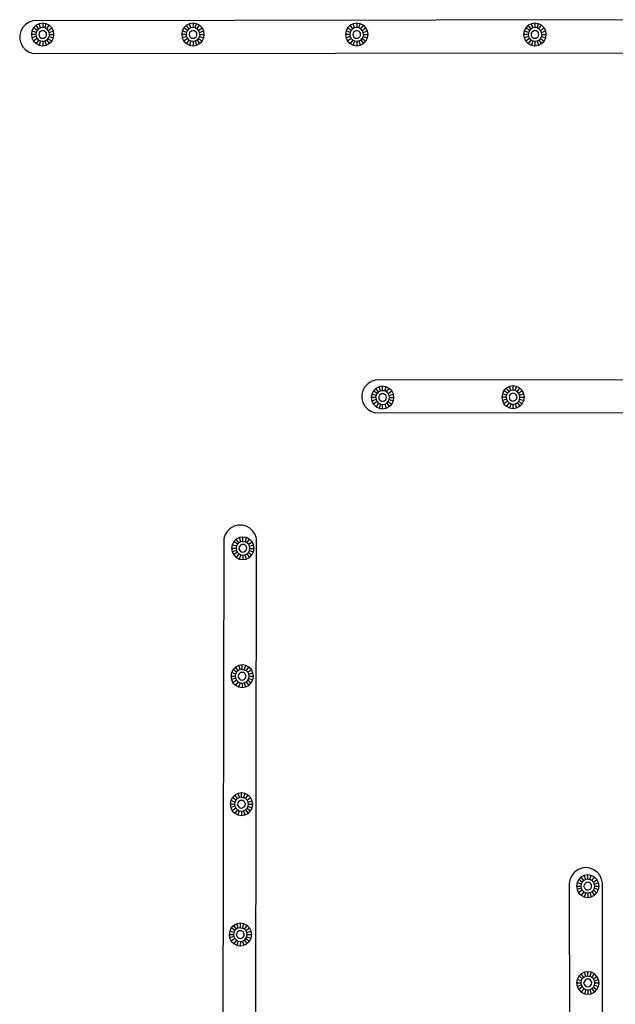
# Model space of a CAD drawing. Units: metres. Extents: x 0.62 to 2.35, y 0.8 to 1.23.
# Drawn here: x 1.16 to 1.2, y 1.04 to 1.11 of the extents above; entities that cross this region are included whole.
import ezdxf

# ---------------------------------------------------------------- set-up
doc = ezdxf.new("R2010")
doc.units = ezdxf.units.M
doc.layers.add('Edges', color=7, linetype='Continuous')

# ---------------------------------------------------------------- blocks, each defined once
blk = doc.blocks.new('Ceiling Mounted Shower pl')
at = {"layer": 'Edges'}
for p, q in [((1.159944, 1.094333), (1.159707, 1.094183)), ((1.16021, 1.09442), (1.159944, 1.094333)), ((1.20641, 1.094499), (1.16021, 1.09442)), ((1.159381, 1.093733), (1.159312, 1.093461)), ((1.159516, 1.093979), (1.159381, 1.093733)), ((1.159707, 1.094183), (1.159516, 1.093979)), ((1.160138, 1.093737), (1.1601, 1.093501)), ((1.160246, 1.093949), (1.160138, 1.093737)), ((1.160422, 1.093644), (1.160138, 1.093737)), ((1.160415, 1.094118), (1.160246, 1.093949)), ((1.160488, 1.093774), (1.160246, 1.093949)), ((1.160422, 1.093644), (1.1604, 1.093501)), ((1.160628, 1.094227), (1.160415, 1.094118)), ((1.160591, 1.093876), (1.160415, 1.094118)), ((1.160488, 1.093774), (1.160422, 1.093644)), ((1.160591, 1.093876), (1.160488, 1.093774)), ((1.16072, 1.093942), (1.160591, 1.093876)), ((1.160653, 1.093654), (1.160616, 1.093582)), ((1.160863, 1.094264), (1.160628, 1.094227)), ((1.16072, 1.093942), (1.160628, 1.094227)), ((1.16071, 1.093712), (1.160653, 1.093654)), ((1.160783, 1.093749), (1.16071, 1.093712)), ((1.160863, 1.093965), (1.16072, 1.093942)), ((1.160783, 1.093749), (1.160863, 1.093762)), ((1.161099, 1.094227), (1.160863, 1.094264)), ((1.160863, 1.094264), (1.160863, 1.093965)), ((1.161007, 1.093942), (1.160863, 1.093965)), ((1.160944, 1.093749), (1.160863, 1.093762)), ((1.161017, 1.093712), (1.160944, 1.093749)), ((1.161007, 1.093942), (1.161099, 1.094227)), ((1.161136, 1.093876), (1.161007, 1.093942)), ((1.161074, 1.093654), (1.161017, 1.093712)), ((1.161111, 1.093582), (1.161074, 1.093654)), ((1.161312, 1.094118), (1.161099, 1.094227)), ((1.161136, 1.093876), (1.161312, 1.094118)), ((1.161238, 1.093773), (1.161136, 1.093876)), ((1.161238, 1.093773), (1.161481, 1.093949)), ((1.161304, 1.093644), (1.161238, 1.093773)), ((1.161304, 1.093644), (1.161589, 1.093737)), ((1.161327, 1.093501), (1.161304, 1.093644)), ((1.161481, 1.093949), (1.161312, 1.094118)), ((1.161589, 1.093737), (1.161481, 1.093949)), ((1.161626, 1.093501), (1.161589, 1.093737)), ((1.170292, 1.093737), (1.170254, 1.093501)), ((1.1704, 1.09395), (1.170292, 1.093737)), ((1.170577, 1.093644), (1.170292, 1.093737)), ((1.170569, 1.094118), (1.1704, 1.09395)), ((1.170642, 1.093773), (1.1704, 1.09395)), ((1.170577, 1.093644), (1.170554, 1.093501)), ((1.170782, 1.094227), (1.170569, 1.094118)), ((1.170745, 1.093876), (1.170569, 1.094118)), ((1.170642, 1.093773), (1.170577, 1.093644)), ((1.170745, 1.093876), (1.170642, 1.093773)), ((1.170874, 1.093942), (1.170745, 1.093876)), ((1.170807, 1.093654), (1.17077, 1.093582)), ((1.171017, 1.094264), (1.170782, 1.094227)), ((1.170874, 1.093942), (1.170782, 1.094227)), ((1.170864, 1.093712), (1.170807, 1.093654)), ((1.170937, 1.093749), (1.170864, 1.093712)), ((1.171017, 1.093965), (1.170874, 1.093942)), ((1.170937, 1.093749), (1.171017, 1.093761)), ((1.171253, 1.094227), (1.171017, 1.094264)), ((1.171017, 1.094264), (1.171017, 1.093965)), ((1.171161, 1.093942), (1.171017, 1.093965)), ((1.171098, 1.093749), (1.171017, 1.093761)), ((1.171171, 1.093712), (1.171098, 1.093749)), ((1.171161, 1.093942), (1.171253, 1.094227)), ((1.17129, 1.093876), (1.171161, 1.093942)), ((1.171228, 1.093654), (1.171171, 1.093712)), ((1.171265, 1.093581), (1.171228, 1.093654)), ((1.171466, 1.094118), (1.171253, 1.094227)), ((1.17129, 1.093876), (1.171466, 1.094118)), ((1.171392, 1.093774), (1.17129, 1.093876)), ((1.171392, 1.093774), (1.171635, 1.093949)), ((1.171458, 1.093644), (1.171392, 1.093774)), ((1.171458, 1.093644), (1.171743, 1.093737)), ((1.171481, 1.093501), (1.171458, 1.093644)), ((1.171635, 1.093949), (1.171466, 1.094118)), ((1.171743, 1.093737), (1.171635, 1.093949)), ((1.17178, 1.093501), (1.171743, 1.093737)), ((1.18135, 1.093737), (1.181313, 1.093501)), ((1.181459, 1.09395), (1.18135, 1.093737)), ((1.181635, 1.093644), (1.18135, 1.093737)), ((1.181628, 1.094118), (1.181459, 1.09395)), ((1.181701, 1.093774), (1.181459, 1.09395)), ((1.181635, 1.093644), (1.181613, 1.093501)), ((1.18184, 1.094227), (1.181628, 1.094118)), ((1.181804, 1.093876), (1.181628, 1.094118)), ((1.181701, 1.093774), (1.181635, 1.093644)), ((1.181804, 1.093876), (1.181701, 1.093774)), ((1.181933, 1.093942), (1.181804, 1.093876)), ((1.181865, 1.093654), (1.181828, 1.093582)), ((1.182076, 1.094264), (1.18184, 1.094227)), ((1.181933, 1.093942), (1.18184, 1.094227)), ((1.181923, 1.093712), (1.181865, 1.093654)), ((1.181996, 1.093749), (1.181923, 1.093712)), ((1.182076, 1.093965), (1.181933, 1.093942)), ((1.181996, 1.093749), (1.182076, 1.093761)), ((1.182312, 1.094227), (1.182076, 1.094264)), ((1.182076, 1.094264), (1.182076, 1.093965)), ((1.182219, 1.093942), (1.182076, 1.093965)), ((1.182157, 1.093749), (1.182076, 1.093761)), ((1.182229, 1.093712), (1.182157, 1.093749)), ((1.182219, 1.093942), (1.182312, 1.094227)), ((1.182349, 1.093876), (1.182219, 1.093942)), ((1.182287, 1.093654), (1.182229, 1.093712)), ((1.182324, 1.093581), (1.182287, 1.093654)), ((1.182525, 1.094118), (1.182312, 1.094227)), ((1.182349, 1.093876), (1.182525, 1.094118)), ((1.182451, 1.093774), (1.182349, 1.093876)), ((1.182451, 1.093774), (1.182693, 1.093949)), ((1.182517, 1.093644), (1.182451, 1.093774)), ((1.182517, 1.093644), (1.182802, 1.093737)), ((1.18254, 1.093501), (1.182517, 1.093644)), ((1.182693, 1.093949), (1.182525, 1.094118)), ((1.182802, 1.093737), (1.182693, 1.093949)), ((1.182839, 1.093501), (1.182802, 1.093737)), ((1.193385, 1.093737), (1.193348, 1.093501)), ((1.193493, 1.093949), (1.193385, 1.093737)), ((1.19367, 1.093644), (1.193385, 1.093737)), ((1.193662, 1.094118), (1.193493, 1.093949)), ((1.193736, 1.093774), (1.193493, 1.093949)), ((1.19367, 1.093644), (1.193647, 1.093501)), ((1.193875, 1.094227), (1.193662, 1.094118)), ((1.193838, 1.093876), (1.193662, 1.094118)), ((1.193736, 1.093774), (1.19367, 1.093644)), ((1.193838, 1.093876), (1.193736, 1.093774)), ((1.193968, 1.093942), (1.193838, 1.093876)), ((1.1939, 1.093654), (1.193863, 1.093582)), ((1.194111, 1.094264), (1.193875, 1.094227)), ((1.193968, 1.093942), (1.193875, 1.094227)), ((1.193958, 1.093712), (1.1939, 1.093654)), ((1.19403, 1.093749), (1.193958, 1.093712)), ((1.194111, 1.093965), (1.193968, 1.093942)), ((1.19403, 1.093749), (1.194111, 1.093762)), ((1.194346, 1.094227), (1.194111, 1.094264)), ((1.194111, 1.094264), (1.194111, 1.093965)), ((1.194254, 1.093942), (1.194111, 1.093965)), ((1.194191, 1.093749), (1.194111, 1.093762)), ((1.194264, 1.093712), (1.194191, 1.093749)), ((1.194254, 1.093942), (1.194346, 1.094227)), ((1.194383, 1.093876), (1.194254, 1.093942)), ((1.194322, 1.093654), (1.194264, 1.093712)), ((1.194359, 1.093581), (1.194322, 1.093654)), ((1.194559, 1.094118), (1.194346, 1.094227)), ((1.194383, 1.093876), (1.194559, 1.094118)), ((1.194486, 1.093773), (1.194383, 1.093876)), ((1.194486, 1.093773), (1.194728, 1.093949)), ((1.194552, 1.093644), (1.194486, 1.093773)), ((1.194552, 1.093644), (1.194836, 1.093737)), ((1.194574, 1.093501), (1.194552, 1.093644)), ((1.194728, 1.093949), (1.194559, 1.094118)), ((1.194836, 1.093737), (1.194728, 1.093949)), ((1.194874, 1.093501), (1.194836, 1.093737)), ((1.159312, 1.093461), (1.159312, 1.093181)), ((1.159312, 1.093181), (1.159382, 1.09291)), ((1.1601, 1.093501), (1.160138, 1.093265)), ((1.1604, 1.093501), (1.1601, 1.093501)), ((1.160422, 1.093358), (1.160138, 1.093265)), ((1.160138, 1.093265), (1.160246, 1.093053)), ((1.160488, 1.093229), (1.160246, 1.093053)), ((1.160246, 1.093053), (1.160415, 1.092884)), ((1.1604, 1.093501), (1.160422, 1.093358)), ((1.160591, 1.093126), (1.160415, 1.092884)), ((1.160422, 1.093358), (1.160488, 1.093229)), ((1.160488, 1.093229), (1.160591, 1.093126)), ((1.160591, 1.093126), (1.16072, 1.09306)), ((1.160616, 1.093582), (1.160603, 1.093501)), ((1.160603, 1.093501), (1.160616, 1.09342)), ((1.160616, 1.09342), (1.160653, 1.093348)), ((1.16072, 1.09306), (1.160627, 1.092775)), ((1.160653, 1.093348), (1.16071, 1.09329)), ((1.16071, 1.09329), (1.160783, 1.093253)), ((1.16072, 1.09306), (1.160863, 1.093037)), ((1.160783, 1.093253), (1.160863, 1.09324)), ((1.160863, 1.09324), (1.160944, 1.093253)), ((1.160863, 1.093037), (1.161007, 1.09306)), ((1.160863, 1.093037), (1.160863, 1.092738)), ((1.160944, 1.093253), (1.161017, 1.09329)), ((1.161007, 1.09306), (1.161136, 1.093126)), ((1.161007, 1.09306), (1.161099, 1.092775)), ((1.161017, 1.09329), (1.161074, 1.093348)), ((1.161074, 1.093348), (1.161111, 1.09342)), ((1.161124, 1.093501), (1.161111, 1.093582)), ((1.161111, 1.09342), (1.161124, 1.093501)), ((1.161136, 1.093126), (1.161238, 1.093228)), ((1.161136, 1.093126), (1.161312, 1.092884)), ((1.161238, 1.093228), (1.161304, 1.093358)), ((1.161238, 1.093228), (1.161481, 1.093053)), ((1.161327, 1.093501), (1.161304, 1.093358)), ((1.161304, 1.093358), (1.161589, 1.093265)), ((1.161312, 1.092884), (1.161481, 1.093053)), ((1.161327, 1.093501), (1.161626, 1.093501)), ((1.161481, 1.093053), (1.161589, 1.093265)), ((1.161589, 1.093265), (1.161626, 1.093501)), ((1.170254, 1.093501), (1.170292, 1.093265)), ((1.170554, 1.093501), (1.170254, 1.093501)), ((1.170576, 1.093358), (1.170292, 1.093265)), ((1.170292, 1.093265), (1.1704, 1.093053)), ((1.170642, 1.093228), (1.1704, 1.093053)), ((1.1704, 1.093053), (1.170569, 1.092884)), ((1.170554, 1.093501), (1.170576, 1.093358)), ((1.170745, 1.093126), (1.170569, 1.092884)), ((1.170576, 1.093358), (1.170642, 1.093228)), ((1.170642, 1.093228), (1.170745, 1.093126)), ((1.170745, 1.093126), (1.170874, 1.09306)), ((1.17077, 1.093582), (1.170757, 1.093501)), ((1.170757, 1.093501), (1.17077, 1.09342)), ((1.17077, 1.09342), (1.170807, 1.093348)), ((1.170874, 1.09306), (1.170781, 1.092775)), ((1.170807, 1.093348), (1.170864, 1.09329)), ((1.170864, 1.09329), (1.170937, 1.093253)), ((1.170874, 1.09306), (1.171017, 1.093037)), ((1.170937, 1.093253), (1.171017, 1.093241)), ((1.171017, 1.093241), (1.171098, 1.093253)), ((1.171017, 1.093037), (1.171161, 1.09306)), ((1.171017, 1.093037), (1.171017, 1.092738)), ((1.171098, 1.093253), (1.171171, 1.09329)), ((1.171161, 1.09306), (1.17129, 1.093126)), ((1.171161, 1.09306), (1.171253, 1.092775)), ((1.171171, 1.09329), (1.171228, 1.093348)), ((1.171228, 1.093348), (1.171265, 1.093421)), ((1.171278, 1.093501), (1.171265, 1.093581)), ((1.171265, 1.093421), (1.171278, 1.093501)), ((1.17129, 1.093126), (1.171392, 1.093229)), ((1.17129, 1.093126), (1.171466, 1.092884)), ((1.171392, 1.093229), (1.171458, 1.093358)), ((1.171392, 1.093229), (1.171635, 1.093053)), ((1.171481, 1.093501), (1.171458, 1.093358)), ((1.171458, 1.093358), (1.171743, 1.093265)), ((1.171466, 1.092884), (1.171635, 1.093053)), ((1.171481, 1.093501), (1.17178, 1.093501)), ((1.171635, 1.093053), (1.171743, 1.093265)), ((1.171743, 1.093265), (1.17178, 1.093501)), ((1.181313, 1.093501), (1.18135, 1.093265)), ((1.181613, 1.093501), (1.181313, 1.093501)), ((1.181635, 1.093358), (1.18135, 1.093265)), ((1.18135, 1.093265), (1.181459, 1.093053)), ((1.181701, 1.093229), (1.181459, 1.093053)), ((1.181459, 1.093053), (1.181628, 1.092884)), ((1.181613, 1.093501), (1.181635, 1.093358)), ((1.181804, 1.093126), (1.181628, 1.092884)), ((1.181635, 1.093358), (1.181701, 1.093229)), ((1.181701, 1.093229), (1.181804, 1.093126)), ((1.181804, 1.093126), (1.181933, 1.09306)), ((1.181828, 1.093582), (1.181816, 1.093501)), ((1.181816, 1.093501), (1.181828, 1.09342)), ((1.181828, 1.09342), (1.181865, 1.093348)), ((1.181933, 1.09306), (1.18184, 1.092775)), ((1.181865, 1.093348), (1.181923, 1.09329)), ((1.181923, 1.09329), (1.181996, 1.093253)), ((1.181933, 1.09306), (1.182076, 1.093037)), ((1.181996, 1.093253), (1.182076, 1.093241)), ((1.182076, 1.093241), (1.182157, 1.093253)), ((1.182076, 1.093037), (1.182219, 1.09306)), ((1.182076, 1.093037), (1.182076, 1.092738)), ((1.182157, 1.093253), (1.182229, 1.09329)), ((1.182219, 1.09306), (1.182349, 1.093126)), ((1.182219, 1.09306), (1.182312, 1.092775)), ((1.182229, 1.09329), (1.182287, 1.093348)), ((1.182287, 1.093348), (1.182324, 1.093421)), ((1.182337, 1.093501), (1.182324, 1.093581)), ((1.182324, 1.093421), (1.182337, 1.093501)), ((1.182349, 1.093126), (1.182451, 1.093229)), ((1.182349, 1.093126), (1.182525, 1.092884)), ((1.182451, 1.093229), (1.182517, 1.093358)), ((1.182451, 1.093229), (1.182693, 1.093053)), ((1.18254, 1.093501), (1.182517, 1.093358)), ((1.182517, 1.093358), (1.182802, 1.093265)), ((1.182525, 1.092884), (1.182693, 1.093053)), ((1.18254, 1.093501), (1.182839, 1.093501)), ((1.182693, 1.093053), (1.182802, 1.093265)), ((1.182802, 1.093265), (1.182839, 1.093501)), ((1.193348, 1.093501), (1.193385, 1.093265)), ((1.193647, 1.093501), (1.193348, 1.093501)), ((1.19367, 1.093358), (1.193385, 1.093265)), ((1.193385, 1.093265), (1.193494, 1.093053)), ((1.193736, 1.093229), (1.193494, 1.093053)), ((1.193494, 1.093053), (1.193662, 1.092884)), ((1.193647, 1.093501), (1.19367, 1.093358)), ((1.193838, 1.093126), (1.193662, 1.092884)), ((1.19367, 1.093358), (1.193736, 1.093229)), ((1.193736, 1.093229), (1.193838, 1.093126)), ((1.193838, 1.093126), (1.193968, 1.09306)), ((1.193863, 1.093582), (1.19385, 1.093501)), ((1.19385, 1.093501), (1.193863, 1.09342)), ((1.193863, 1.09342), (1.1939, 1.093348)), ((1.193968, 1.09306), (1.193875, 1.092775)), ((1.1939, 1.093348), (1.193958, 1.09329)), ((1.193958, 1.09329), (1.19403, 1.093253)), ((1.193968, 1.09306), (1.194111, 1.093037)), ((1.19403, 1.093253), (1.194111, 1.093241)), ((1.194111, 1.093241), (1.194191, 1.093253)), ((1.194111, 1.093037), (1.194254, 1.09306)), ((1.194111, 1.093037), (1.194111, 1.092738)), ((1.194191, 1.093253), (1.194264, 1.09329)), ((1.194254, 1.09306), (1.194383, 1.093126)), ((1.194254, 1.09306), (1.194346, 1.092775)), ((1.194264, 1.09329), (1.194322, 1.093348)), ((1.194322, 1.093348), (1.194359, 1.09342)), ((1.194371, 1.093501), (1.194359, 1.093581)), ((1.194359, 1.09342), (1.194371, 1.093501)), ((1.194383, 1.093126), (1.194486, 1.093228)), ((1.194383, 1.093126), (1.194559, 1.092884)), ((1.194486, 1.093228), (1.194552, 1.093358)), ((1.194486, 1.093228), (1.194728, 1.093053)), ((1.194574, 1.093501), (1.194552, 1.093358)), ((1.194552, 1.093358), (1.194836, 1.093265)), ((1.194559, 1.092884), (1.194728, 1.093053)), ((1.194574, 1.093501), (1.194874, 1.093501)), ((1.194728, 1.093053), (1.194836, 1.093265)), ((1.194836, 1.093265), (1.194874, 1.093501)), ((1.159382, 1.09291), (1.159517, 1.092664)), ((1.159517, 1.092664), (1.15971, 1.09246)), ((1.15971, 1.09246), (1.159946, 1.09231)), ((1.159946, 1.09231), (1.160213, 1.092224)), ((1.160415, 1.092884), (1.160627, 1.092775)), ((1.160627, 1.092775), (1.160863, 1.092738)), ((1.160863, 1.092738), (1.161099, 1.092775)), ((1.161099, 1.092775), (1.161312, 1.092884)), ((1.170569, 1.092884), (1.170781, 1.092775)), ((1.170781, 1.092775), (1.171017, 1.092738)), ((1.171017, 1.092738), (1.171253, 1.092775)), ((1.171253, 1.092775), (1.171466, 1.092884)), ((1.181628, 1.092884), (1.18184, 1.092775)), ((1.18184, 1.092775), (1.182076, 1.092738)), ((1.182076, 1.092738), (1.182312, 1.092775)), ((1.182312, 1.092775), (1.182525, 1.092884)), ((1.193662, 1.092884), (1.193875, 1.092775)), ((1.193875, 1.092775), (1.194111, 1.092738)), ((1.194111, 1.092738), (1.194346, 1.092775)), ((1.194346, 1.092775), (1.194559, 1.092884)), ((1.160213, 1.092224), (1.206413, 1.092267)), ((1.182622, 1.069698), (1.182487, 1.069452)), ((1.182814, 1.069903), (1.182622, 1.069698)), ((1.18305, 1.070053), (1.182814, 1.069903)), ((1.183316, 1.07014), (1.18305, 1.070053)), ((1.235389, 1.070218), (1.183316, 1.07014)), ((1.183586, 1.069697), (1.183374, 1.069588)), ((1.183822, 1.069735), (1.183586, 1.069697)), ((1.183679, 1.069412), (1.183586, 1.069697)), ((1.184058, 1.069698), (1.183822, 1.069735)), ((1.183823, 1.069435), (1.183822, 1.069735)), ((1.183966, 1.069413), (1.184058, 1.069698)), ((1.184271, 1.06959), (1.184058, 1.069698)), ((1.192399, 1.069722), (1.192187, 1.069613)), ((1.192635, 1.06976), (1.192399, 1.069722)), ((1.192492, 1.069438), (1.192399, 1.069722)), ((1.192871, 1.069723), (1.192635, 1.06976)), ((1.192636, 1.06946), (1.192635, 1.06976)), ((1.192779, 1.069438), (1.192871, 1.069723)), ((1.193084, 1.069615), (1.192871, 1.069723)), ((1.182487, 1.069452), (1.182418, 1.069181)), ((1.182418, 1.069181), (1.182418, 1.0689)), ((1.183097, 1.069206), (1.18306, 1.06897)), ((1.183205, 1.069419), (1.183097, 1.069206)), ((1.183382, 1.069114), (1.183097, 1.069206)), ((1.183374, 1.069588), (1.183205, 1.069419)), ((1.183448, 1.069243), (1.183205, 1.069419)), ((1.18336, 1.068971), (1.183382, 1.069114)), ((1.18355, 1.069346), (1.183374, 1.069588)), ((1.183448, 1.069243), (1.183382, 1.069114)), ((1.18355, 1.069346), (1.183448, 1.069243)), ((1.183679, 1.069412), (1.18355, 1.069346)), ((1.183576, 1.069052), (1.183563, 1.068971)), ((1.183612, 1.069124), (1.183576, 1.069052)), ((1.18367, 1.069182), (1.183612, 1.069124)), ((1.183743, 1.069219), (1.18367, 1.069182)), ((1.183823, 1.069435), (1.183679, 1.069412)), ((1.183823, 1.069232), (1.183743, 1.069219)), ((1.183966, 1.069413), (1.183823, 1.069435)), ((1.183903, 1.06922), (1.183823, 1.069232)), ((1.183976, 1.069183), (1.183903, 1.06922)), ((1.184095, 1.069347), (1.183966, 1.069413)), ((1.184034, 1.069125), (1.183976, 1.069183)), ((1.184071, 1.069053), (1.184034, 1.069125)), ((1.184084, 1.068972), (1.184071, 1.069053)), ((1.184095, 1.069347), (1.184271, 1.06959)), ((1.184198, 1.069245), (1.184095, 1.069347)), ((1.184198, 1.069245), (1.18444, 1.069422)), ((1.184264, 1.069116), (1.184198, 1.069245)), ((1.184264, 1.069116), (1.184549, 1.069209)), ((1.184287, 1.068973), (1.184264, 1.069116)), ((1.18444, 1.069422), (1.184271, 1.06959)), ((1.184549, 1.069209), (1.18444, 1.069422)), ((1.184586, 1.068973), (1.184549, 1.069209)), ((1.19191, 1.069231), (1.191874, 1.068995)), ((1.192018, 1.069444), (1.19191, 1.069231)), ((1.192195, 1.069139), (1.19191, 1.069231)), ((1.192187, 1.069613), (1.192018, 1.069444)), ((1.192261, 1.069269), (1.192018, 1.069444)), ((1.192173, 1.068996), (1.192195, 1.069139)), ((1.192363, 1.069371), (1.192187, 1.069613)), ((1.192261, 1.069269), (1.192195, 1.069139)), ((1.192363, 1.069371), (1.192261, 1.069269)), ((1.192492, 1.069438), (1.192363, 1.069371)), ((1.192389, 1.069077), (1.192376, 1.068996)), ((1.192426, 1.06915), (1.192389, 1.069077)), ((1.192483, 1.069207), (1.192426, 1.06915)), ((1.192556, 1.069245), (1.192483, 1.069207)), ((1.192636, 1.06946), (1.192492, 1.069438)), ((1.192636, 1.069257), (1.192556, 1.069245)), ((1.192779, 1.069438), (1.192636, 1.06946)), ((1.192717, 1.069245), (1.192636, 1.069257)), ((1.192789, 1.069208), (1.192717, 1.069245)), ((1.192908, 1.069373), (1.192779, 1.069438)), ((1.192847, 1.06915), (1.192789, 1.069208)), ((1.192884, 1.069078), (1.192847, 1.06915)), ((1.192897, 1.068997), (1.192884, 1.069078)), ((1.192908, 1.069373), (1.193084, 1.069615)), ((1.193011, 1.06927), (1.192908, 1.069373)), ((1.193011, 1.06927), (1.193253, 1.069447)), ((1.193077, 1.069141), (1.193011, 1.06927)), ((1.193077, 1.069141), (1.193362, 1.069234)), ((1.1931, 1.068998), (1.193077, 1.069141)), ((1.193253, 1.069447), (1.193084, 1.069615)), ((1.193362, 1.069234), (1.193253, 1.069447)), ((1.1934, 1.068998), (1.193362, 1.069234)), ((1.182418, 1.0689), (1.182489, 1.068629)), ((1.182489, 1.068629), (1.182624, 1.068384)), ((1.182624, 1.068384), (1.182816, 1.06818)), ((1.18336, 1.068971), (1.18306, 1.06897)), ((1.18306, 1.06897), (1.183098, 1.068734)), ((1.183383, 1.068828), (1.183098, 1.068734)), ((1.183098, 1.068734), (1.183207, 1.068522)), ((1.183449, 1.068698), (1.183207, 1.068522)), ((1.183207, 1.068522), (1.183376, 1.068353)), ((1.18336, 1.068971), (1.183383, 1.068828)), ((1.183552, 1.068596), (1.183376, 1.068353)), ((1.183376, 1.068353), (1.183589, 1.068246)), ((1.183383, 1.068828), (1.183449, 1.068698)), ((1.183449, 1.068698), (1.183552, 1.068596)), ((1.183552, 1.068596), (1.183681, 1.068531)), ((1.183563, 1.068971), (1.183576, 1.068891)), ((1.183576, 1.068891), (1.183613, 1.068818)), ((1.183681, 1.068531), (1.183589, 1.068246)), ((1.183613, 1.068818), (1.183671, 1.068761)), ((1.183671, 1.068761), (1.183744, 1.068724)), ((1.183681, 1.068531), (1.183825, 1.068508)), ((1.183744, 1.068724), (1.183824, 1.068711)), ((1.183905, 1.068724), (1.183824, 1.068711)), ((1.183825, 1.068508), (1.183968, 1.068531)), ((1.183825, 1.068209), (1.183825, 1.068508)), ((1.183905, 1.068724), (1.183977, 1.068761)), ((1.183968, 1.068531), (1.184097, 1.068597)), ((1.183968, 1.068531), (1.184061, 1.068247)), ((1.183977, 1.068761), (1.184035, 1.068819)), ((1.184035, 1.068819), (1.184071, 1.068892)), ((1.184061, 1.068247), (1.184273, 1.068355)), ((1.184071, 1.068892), (1.184084, 1.068972)), ((1.184097, 1.068597), (1.184199, 1.0687)), ((1.184097, 1.068597), (1.184273, 1.068355)), ((1.184199, 1.0687), (1.184265, 1.068829)), ((1.184199, 1.0687), (1.184442, 1.068525)), ((1.184265, 1.068829), (1.184287, 1.068973)), ((1.184265, 1.068829), (1.18455, 1.068738)), ((1.184273, 1.068355), (1.184442, 1.068525)), ((1.184287, 1.068973), (1.184586, 1.068973)), ((1.184442, 1.068525), (1.18455, 1.068738)), ((1.18455, 1.068738), (1.184586, 1.068973)), ((1.192173, 1.068996), (1.191874, 1.068995)), ((1.191874, 1.068995), (1.191911, 1.06876)), ((1.192196, 1.068853), (1.191911, 1.06876)), ((1.191911, 1.06876), (1.19202, 1.068547)), ((1.192262, 1.068724), (1.19202, 1.068547)), ((1.19202, 1.068547), (1.192189, 1.068379)), ((1.192173, 1.068996), (1.192196, 1.068853)), ((1.192365, 1.068621), (1.192189, 1.068379)), ((1.192189, 1.068379), (1.192402, 1.068271)), ((1.192196, 1.068853), (1.192262, 1.068724)), ((1.192262, 1.068724), (1.192365, 1.068621)), ((1.192365, 1.068621), (1.192494, 1.068556)), ((1.192376, 1.068996), (1.192389, 1.068916)), ((1.192389, 1.068916), (1.192426, 1.068843)), ((1.192494, 1.068556), (1.192402, 1.068271)), ((1.192426, 1.068843), (1.192484, 1.068786)), ((1.192484, 1.068786), (1.192557, 1.068749)), ((1.192494, 1.068556), (1.192638, 1.068533)), ((1.192557, 1.068749), (1.192637, 1.068736)), ((1.192718, 1.068749), (1.192637, 1.068736)), ((1.192638, 1.068533), (1.192781, 1.068556)), ((1.192638, 1.068234), (1.192638, 1.068533)), ((1.192718, 1.068749), (1.19279, 1.068786)), ((1.192781, 1.068556), (1.19291, 1.068622)), ((1.192781, 1.068556), (1.192874, 1.068272)), ((1.19279, 1.068786), (1.192848, 1.068844)), ((1.192848, 1.068844), (1.192885, 1.068917)), ((1.192874, 1.068272), (1.193086, 1.068381)), ((1.192885, 1.068917), (1.192897, 1.068997)), ((1.19291, 1.068622), (1.193012, 1.068725)), ((1.19291, 1.068622), (1.193086, 1.068381)), ((1.193012, 1.068725), (1.193078, 1.068855)), ((1.193012, 1.068725), (1.193255, 1.06855)), ((1.193078, 1.068855), (1.1931, 1.068998)), ((1.193078, 1.068855), (1.193363, 1.068763)), ((1.193086, 1.068381), (1.193255, 1.06855)), ((1.1931, 1.068998), (1.1934, 1.068998)), ((1.193255, 1.06855), (1.193363, 1.068763)), ((1.193363, 1.068763), (1.1934, 1.068998)), ((1.182816, 1.06818), (1.183053, 1.06803)), ((1.183053, 1.06803), (1.183319, 1.067944)), ((1.183319, 1.067944), (1.235392, 1.067987)), ((1.183589, 1.068246), (1.183825, 1.068209)), ((1.183825, 1.068209), (1.184061, 1.068247)), ((1.192402, 1.068271), (1.192638, 1.068234)), ((1.192638, 1.068234), (1.192874, 1.068272)), ((1.173188, 1.059717), (1.173101, 1.059451)), ((1.173339, 1.059954), (1.173188, 1.059717)), ((1.173543, 1.060145), (1.173339, 1.059954)), ((1.173789, 1.06028), (1.173543, 1.060145)), ((1.174061, 1.060349), (1.173789, 1.06028)), ((1.174341, 1.060349), (1.174061, 1.060349)), ((1.174612, 1.060279), (1.174341, 1.060349)), ((1.174857, 1.060143), (1.174612, 1.060279)), ((1.175061, 1.059951), (1.174857, 1.060143)), ((1.175211, 1.059714), (1.175061, 1.059951)), ((1.175297, 1.059448), (1.175211, 1.059714)), ((1.173101, 1.059451), (1.172992, 1.007379)), ((1.173661, 1.059026), (1.173622, 1.058791)), ((1.173771, 1.059239), (1.173661, 1.059026)), ((1.173945, 1.058932), (1.173661, 1.059026)), ((1.173941, 1.059406), (1.173771, 1.059239)), ((1.174012, 1.059061), (1.173771, 1.059239)), ((1.174154, 1.059513), (1.173941, 1.059406)), ((1.174115, 1.059163), (1.173941, 1.059406)), ((1.174012, 1.059061), (1.173945, 1.058932)), ((1.174115, 1.059163), (1.174012, 1.059061)), ((1.174245, 1.059228), (1.174115, 1.059163)), ((1.17439, 1.059549), (1.174154, 1.059513)), ((1.174245, 1.059228), (1.174154, 1.059513)), ((1.174306, 1.059034), (1.174233, 1.058998)), ((1.174388, 1.05925), (1.174245, 1.059228)), ((1.174387, 1.059047), (1.174306, 1.059034)), ((1.174467, 1.059034), (1.174387, 1.059047)), ((1.174388, 1.05925), (1.17439, 1.059549)), ((1.174388, 1.05925), (1.174531, 1.059226)), ((1.174625, 1.05951), (1.17439, 1.059549)), ((1.17454, 1.058996), (1.174467, 1.059034)), ((1.174531, 1.059226), (1.174625, 1.05951)), ((1.17466, 1.05916), (1.174531, 1.059226)), ((1.174837, 1.059401), (1.174625, 1.05951)), ((1.17466, 1.05916), (1.174837, 1.059401)), ((1.174762, 1.059056), (1.17466, 1.05916)), ((1.174762, 1.059056), (1.175005, 1.059231)), ((1.174827, 1.058927), (1.174762, 1.059056)), ((1.175005, 1.059231), (1.174837, 1.059401)), ((1.175112, 1.059018), (1.175005, 1.059231)), ((1.175224, 1.007375), (1.175297, 1.059448)), ((1.173622, 1.058791), (1.173658, 1.058555)), ((1.173622, 1.058791), (1.173922, 1.058789)), ((1.173943, 1.058646), (1.173658, 1.058555)), ((1.173658, 1.058555), (1.173765, 1.058342)), ((1.174009, 1.058516), (1.173765, 1.058342)), ((1.173945, 1.058932), (1.173922, 1.058789)), ((1.173922, 1.058789), (1.173943, 1.058646)), ((1.17411, 1.058413), (1.173933, 1.058172)), ((1.173943, 1.058646), (1.174009, 1.058516)), ((1.174009, 1.058516), (1.17411, 1.058413)), ((1.17411, 1.058413), (1.174239, 1.058346)), ((1.174138, 1.058868), (1.174125, 1.058788)), ((1.174137, 1.058707), (1.174125, 1.058788)), ((1.174137, 1.058707), (1.174174, 1.058634)), ((1.174176, 1.058941), (1.174138, 1.058868)), ((1.174174, 1.058634), (1.174231, 1.058576)), ((1.174233, 1.058998), (1.174176, 1.058941)), ((1.174231, 1.058576), (1.174303, 1.058539)), ((1.174303, 1.058539), (1.174384, 1.058526)), ((1.174384, 1.058526), (1.174464, 1.058538)), ((1.174464, 1.058538), (1.174537, 1.058575)), ((1.174526, 1.058344), (1.174655, 1.05841)), ((1.174537, 1.058575), (1.174595, 1.058632)), ((1.174597, 1.058938), (1.17454, 1.058996)), ((1.174595, 1.058632), (1.174633, 1.058704)), ((1.174634, 1.058865), (1.174597, 1.058938)), ((1.174633, 1.058704), (1.174646, 1.058785)), ((1.174646, 1.058785), (1.174634, 1.058865)), ((1.174655, 1.05841), (1.174759, 1.058511)), ((1.174655, 1.05841), (1.17483, 1.058166)), ((1.174759, 1.058511), (1.174825, 1.05864)), ((1.174759, 1.058511), (1.175, 1.058334)), ((1.174825, 1.05864), (1.174849, 1.058783)), ((1.174825, 1.05864), (1.175109, 1.058546)), ((1.174827, 1.058927), (1.175112, 1.059018)), ((1.174849, 1.058783), (1.174827, 1.058927)), ((1.174849, 1.058783), (1.175148, 1.058781)), ((1.175, 1.058334), (1.175109, 1.058546)), ((1.175109, 1.058546), (1.175148, 1.058781)), ((1.175148, 1.058781), (1.175112, 1.059018)), ((1.173765, 1.058342), (1.173933, 1.058172)), ((1.173933, 1.058172), (1.174145, 1.058062)), ((1.174239, 1.058346), (1.174145, 1.058062)), ((1.174145, 1.058062), (1.17438, 1.058023)), ((1.174239, 1.058346), (1.174382, 1.058323)), ((1.174382, 1.058323), (1.17438, 1.058023)), ((1.17438, 1.058023), (1.174616, 1.058059)), ((1.174382, 1.058323), (1.174526, 1.058344)), ((1.174526, 1.058344), (1.174616, 1.058059)), ((1.174616, 1.058059), (1.17483, 1.058166)), ((1.17483, 1.058166), (1.175, 1.058334)), ((1.173613, 1.050385), (1.173574, 1.050149)), ((1.173723, 1.050597), (1.173613, 1.050385)), ((1.173897, 1.05029), (1.173613, 1.050385)), ((1.173892, 1.050764), (1.173723, 1.050597)), ((1.173964, 1.050419), (1.173723, 1.050597)), ((1.174106, 1.050871), (1.173892, 1.050764)), ((1.174067, 1.050521), (1.173892, 1.050764)), ((1.173964, 1.050419), (1.173897, 1.05029)), ((1.174067, 1.050521), (1.173964, 1.050419)), ((1.174197, 1.050586), (1.174067, 1.050521)), ((1.174342, 1.050907), (1.174106, 1.050871)), ((1.174197, 1.050586), (1.174106, 1.050871)), ((1.174258, 1.050393), (1.174185, 1.050356)), ((1.17434, 1.050608), (1.174197, 1.050586)), ((1.174339, 1.050405), (1.174258, 1.050393)), ((1.174419, 1.050391), (1.174339, 1.050405)), ((1.17434, 1.050608), (1.174342, 1.050907)), ((1.17434, 1.050608), (1.174483, 1.050584)), ((1.174577, 1.050868), (1.174342, 1.050907)), ((1.174492, 1.050354), (1.174419, 1.050391)), ((1.174483, 1.050584), (1.174577, 1.050868)), ((1.174612, 1.050518), (1.174483, 1.050584)), ((1.174789, 1.050759), (1.174577, 1.050868)), ((1.174612, 1.050518), (1.174789, 1.050759)), ((1.174714, 1.050414), (1.174612, 1.050518)), ((1.174714, 1.050414), (1.174957, 1.050589)), ((1.174779, 1.050285), (1.174714, 1.050414)), ((1.174779, 1.050285), (1.175064, 1.050375)), ((1.174957, 1.050589), (1.174789, 1.050759)), ((1.175064, 1.050375), (1.174957, 1.050589)), ((1.1751, 1.050139), (1.175064, 1.050375)), ((1.173574, 1.050149), (1.17361, 1.049913)), ((1.173574, 1.050149), (1.173874, 1.050147)), ((1.173895, 1.050004), (1.17361, 1.049913)), ((1.17361, 1.049913), (1.173717, 1.0497)), ((1.17396, 1.049874), (1.173717, 1.0497)), ((1.173897, 1.05029), (1.173874, 1.050147)), ((1.173874, 1.050147), (1.173895, 1.050004)), ((1.174062, 1.049771), (1.173885, 1.04953)), ((1.173895, 1.050004), (1.17396, 1.049874)), ((1.17396, 1.049874), (1.174062, 1.049771)), ((1.174062, 1.049771), (1.174191, 1.049704)), ((1.17409, 1.050226), (1.174077, 1.050146)), ((1.174089, 1.050065), (1.174077, 1.050146)), ((1.174089, 1.050065), (1.174125, 1.049992)), ((1.174127, 1.050299), (1.17409, 1.050226)), ((1.174125, 1.049992), (1.174183, 1.049934)), ((1.174185, 1.050356), (1.174127, 1.050299)), ((1.174183, 1.049934), (1.174255, 1.049897)), ((1.174255, 1.049897), (1.174335, 1.049884)), ((1.174335, 1.049884), (1.174416, 1.049896)), ((1.174416, 1.049896), (1.174489, 1.049933)), ((1.174478, 1.049702), (1.174607, 1.049768)), ((1.174489, 1.049933), (1.174547, 1.04999)), ((1.174549, 1.050296), (1.174492, 1.050354)), ((1.174547, 1.04999), (1.174584, 1.050062)), ((1.174585, 1.050223), (1.174549, 1.050296)), ((1.174584, 1.050062), (1.174598, 1.050143)), ((1.174598, 1.050143), (1.174585, 1.050223)), ((1.174607, 1.049768), (1.174711, 1.049869)), ((1.174607, 1.049768), (1.174782, 1.049524)), ((1.174711, 1.049869), (1.174777, 1.049998)), ((1.174711, 1.049869), (1.174952, 1.049692)), ((1.174777, 1.049998), (1.174801, 1.050141)), ((1.174777, 1.049998), (1.175061, 1.049904)), ((1.174801, 1.050141), (1.174779, 1.050285)), ((1.174801, 1.050141), (1.1751, 1.050139)), ((1.174952, 1.049692), (1.175061, 1.049904)), ((1.175061, 1.049904), (1.1751, 1.050139)), ((1.173717, 1.0497), (1.173885, 1.04953)), ((1.173885, 1.04953), (1.174097, 1.04942)), ((1.174191, 1.049704), (1.174097, 1.04942)), ((1.174097, 1.04942), (1.174332, 1.049381)), ((1.174191, 1.049704), (1.174334, 1.049681)), ((1.174334, 1.049681), (1.174332, 1.049381)), ((1.174332, 1.049381), (1.174568, 1.049417)), ((1.174334, 1.049681), (1.174478, 1.049702)), ((1.174478, 1.049702), (1.174568, 1.049417)), ((1.174568, 1.049417), (1.174782, 1.049524)), ((1.174782, 1.049524), (1.174952, 1.049692)), ((1.173566, 1.041738), (1.173528, 1.041503)), ((1.173676, 1.04195), (1.173566, 1.041738)), ((1.173851, 1.041644), (1.173566, 1.041738)), ((1.173846, 1.042118), (1.173676, 1.04195)), ((1.173917, 1.041773), (1.173676, 1.04195)), ((1.174059, 1.042225), (1.173846, 1.042118)), ((1.17402, 1.041875), (1.173846, 1.042118)), ((1.173917, 1.041773), (1.173851, 1.041644)), ((1.17402, 1.041875), (1.173917, 1.041773)), ((1.17415, 1.04194), (1.17402, 1.041875)), ((1.174295, 1.042261), (1.174059, 1.042225)), ((1.17415, 1.04194), (1.174059, 1.042225)), ((1.174212, 1.041746), (1.174139, 1.04171)), ((1.174293, 1.041962), (1.17415, 1.04194)), ((1.174292, 1.041758), (1.174212, 1.041746)), ((1.174373, 1.041745), (1.174292, 1.041758)), ((1.174293, 1.041962), (1.174295, 1.042261)), ((1.174293, 1.041962), (1.174437, 1.041938)), ((1.174531, 1.042222), (1.174295, 1.042261)), ((1.174445, 1.041708), (1.174373, 1.041745)), ((1.174437, 1.041938), (1.174531, 1.042222)), ((1.174565, 1.041871), (1.174437, 1.041938)), ((1.174743, 1.042112), (1.174531, 1.042222)), ((1.174565, 1.041871), (1.174743, 1.042112)), ((1.174667, 1.041768), (1.174565, 1.041871)), ((1.174667, 1.041768), (1.17491, 1.041943)), ((1.174732, 1.041638), (1.174667, 1.041768)), ((1.174732, 1.041638), (1.175018, 1.041729)), ((1.17491, 1.041943), (1.174743, 1.042112)), ((1.175018, 1.041729), (1.17491, 1.041943)), ((1.175053, 1.041493), (1.175018, 1.041729)), ((1.173528, 1.041503), (1.173563, 1.041267)), ((1.173528, 1.041503), (1.173827, 1.041501)), ((1.173849, 1.041357), (1.173563, 1.041267)), ((1.173563, 1.041267), (1.17367, 1.041053)), ((1.173914, 1.041228), (1.17367, 1.041053)), ((1.173851, 1.041644), (1.173827, 1.041501)), ((1.173827, 1.041501), (1.173849, 1.041357)), ((1.174016, 1.041125), (1.173838, 1.040883)), ((1.173849, 1.041357), (1.173914, 1.041228)), ((1.173914, 1.041228), (1.174016, 1.041125)), ((1.174016, 1.041125), (1.174145, 1.041058)), ((1.174043, 1.04158), (1.17403, 1.0415)), ((1.174042, 1.041419), (1.17403, 1.0415)), ((1.174042, 1.041419), (1.174079, 1.041346)), ((1.174081, 1.041652), (1.174043, 1.04158)), ((1.174079, 1.041346), (1.174136, 1.041288)), ((1.174139, 1.04171), (1.174081, 1.041652)), ((1.174136, 1.041288), (1.174209, 1.041251)), ((1.174209, 1.041251), (1.174289, 1.041237)), ((1.174289, 1.041237), (1.174369, 1.04125)), ((1.174369, 1.04125), (1.174442, 1.041286)), ((1.174431, 1.041056), (1.174561, 1.041121)), ((1.174442, 1.041286), (1.1745, 1.041344)), ((1.174502, 1.04165), (1.174445, 1.041708)), ((1.1745, 1.041344), (1.174538, 1.041416)), ((1.174539, 1.041577), (1.174502, 1.04165)), ((1.174538, 1.041416), (1.174551, 1.041496)), ((1.174551, 1.041496), (1.174539, 1.041577)), ((1.174561, 1.041121), (1.174664, 1.041223)), ((1.174561, 1.041121), (1.174735, 1.040878)), ((1.174664, 1.041223), (1.174731, 1.041352)), ((1.174664, 1.041223), (1.174905, 1.041046)), ((1.174731, 1.041352), (1.174754, 1.041495)), ((1.174731, 1.041352), (1.175015, 1.041258)), ((1.174754, 1.041495), (1.174732, 1.041638)), ((1.174754, 1.041495), (1.175053, 1.041493)), ((1.174905, 1.041046), (1.175015, 1.041258)), ((1.175015, 1.041258), (1.175053, 1.041493)), ((1.17367, 1.041053), (1.173838, 1.040883)), ((1.173838, 1.040883), (1.17405, 1.040774)), ((1.174145, 1.041058), (1.17405, 1.040774)), ((1.17405, 1.040774), (1.174286, 1.040735)), ((1.174145, 1.041058), (1.174288, 1.041034)), ((1.174288, 1.041034), (1.174286, 1.040735)), ((1.174286, 1.040735), (1.174522, 1.040771)), ((1.174288, 1.041034), (1.174431, 1.041056)), ((1.174431, 1.041056), (1.174522, 1.040771)), ((1.174522, 1.040771), (1.174735, 1.040878)), ((1.174735, 1.040878), (1.174905, 1.041046)), ((1.197007, 1.037069), (1.196781, 1.036904)), ((1.197268, 1.037173), (1.197007, 1.037069)), ((1.197546, 1.037209), (1.197268, 1.037173)), ((1.197824, 1.037174), (1.197546, 1.037209)), ((1.198084, 1.037072), (1.197824, 1.037174)), ((1.198312, 1.036908), (1.198084, 1.037072)), ((1.196484, 1.036434), (1.196432, 1.036159)), ((1.196603, 1.036688), (1.196484, 1.036434)), ((1.196781, 1.036904), (1.196603, 1.036688)), ((1.197064, 1.03641), (1.196955, 1.036198)), ((1.197233, 1.036579), (1.197064, 1.03641)), ((1.197306, 1.036234), (1.197064, 1.03641)), ((1.197446, 1.036687), (1.197233, 1.036579)), ((1.197409, 1.036337), (1.197233, 1.036579)), ((1.197681, 1.036724), (1.197446, 1.036687)), ((1.197538, 1.036403), (1.197446, 1.036687)), ((1.197681, 1.036425), (1.197538, 1.036403)), ((1.197917, 1.036687), (1.197681, 1.036724)), ((1.197681, 1.036425), (1.197681, 1.036724)), ((1.197681, 1.036425), (1.197824, 1.036402)), ((1.197824, 1.036402), (1.197917, 1.036687)), ((1.19813, 1.036578), (1.197917, 1.036687)), ((1.197954, 1.036336), (1.19813, 1.036578)), ((1.198056, 1.036234), (1.198298, 1.036409)), ((1.198298, 1.036409), (1.19813, 1.036578)), ((1.198407, 1.036197), (1.198298, 1.036409)), ((1.198491, 1.036692), (1.198312, 1.036908)), ((1.198611, 1.036439), (1.198491, 1.036692)), ((1.198664, 1.036164), (1.198611, 1.036439)), ((1.196432, 1.036159), (1.196561, 0.968426)), ((1.196955, 1.036198), (1.196918, 1.035962)), ((1.196918, 1.035962), (1.196955, 1.035726)), ((1.196918, 1.035962), (1.197217, 1.035962)), ((1.19724, 1.036105), (1.196955, 1.036198)), ((1.19724, 1.035819), (1.196955, 1.035726)), ((1.19724, 1.036105), (1.197217, 1.035962)), ((1.197217, 1.035962), (1.19724, 1.035819)), ((1.197306, 1.036234), (1.19724, 1.036105)), ((1.19724, 1.035819), (1.197306, 1.035689)), ((1.197409, 1.036337), (1.197306, 1.036234)), ((1.197538, 1.036403), (1.197409, 1.036337)), ((1.197433, 1.036042), (1.19742, 1.035962)), ((1.197433, 1.035881), (1.19742, 1.035962)), ((1.19747, 1.036115), (1.197433, 1.036042)), ((1.197433, 1.035881), (1.19747, 1.035809)), ((1.197528, 1.036172), (1.19747, 1.036115)), ((1.19747, 1.035809), (1.197528, 1.035751)), ((1.197601, 1.036209), (1.197528, 1.036172)), ((1.197528, 1.035751), (1.1976, 1.035714)), ((1.197681, 1.036222), (1.197601, 1.036209)), ((1.197762, 1.036209), (1.197681, 1.036222)), ((1.197761, 1.035714), (1.197834, 1.035751)), ((1.197834, 1.036172), (1.197762, 1.036209)), ((1.197954, 1.036336), (1.197824, 1.036402)), ((1.197892, 1.036114), (1.197834, 1.036172)), ((1.197834, 1.035751), (1.197892, 1.035808)), ((1.197929, 1.036042), (1.197892, 1.036114)), ((1.197892, 1.035808), (1.197929, 1.035881)), ((1.197941, 1.035961), (1.197929, 1.036042)), ((1.197929, 1.035881), (1.197941, 1.035961)), ((1.198056, 1.036234), (1.197954, 1.036336)), ((1.198122, 1.036104), (1.198056, 1.036234)), ((1.198056, 1.035689), (1.198122, 1.035818)), ((1.198122, 1.036104), (1.198407, 1.036197)), ((1.198145, 1.035961), (1.198122, 1.036104)), ((1.198122, 1.035818), (1.198145, 1.035961)), ((1.198122, 1.035818), (1.198406, 1.035725)), ((1.198145, 1.035961), (1.198444, 1.035961)), ((1.198406, 1.035725), (1.198444, 1.035961)), ((1.198444, 1.035961), (1.198407, 1.036197)), ((1.198757, 0.968431), (1.198664, 1.036164)), ((1.196955, 1.035726), (1.197063, 1.035514)), ((1.197306, 1.035689), (1.197063, 1.035514)), ((1.197063, 1.035514), (1.197232, 1.035345)), ((1.197408, 1.035587), (1.197232, 1.035345)), ((1.197232, 1.035345), (1.197445, 1.035236)), ((1.197306, 1.035689), (1.197408, 1.035587)), ((1.197408, 1.035587), (1.197537, 1.035521)), ((1.197537, 1.035521), (1.197445, 1.035236)), ((1.197445, 1.035236), (1.19768, 1.035199)), ((1.197537, 1.035521), (1.197681, 1.035498)), ((1.1976, 1.035714), (1.197681, 1.035701)), ((1.197681, 1.035498), (1.19768, 1.035199)), ((1.19768, 1.035199), (1.197916, 1.035236)), ((1.197681, 1.035701), (1.197761, 1.035714)), ((1.197681, 1.035498), (1.197824, 1.035521)), ((1.197824, 1.035521), (1.197953, 1.035586)), ((1.197824, 1.035521), (1.197916, 1.035236)), ((1.197916, 1.035236), (1.198129, 1.035344)), ((1.197953, 1.035586), (1.198056, 1.035689)), ((1.197953, 1.035586), (1.198129, 1.035344)), ((1.198056, 1.035689), (1.198298, 1.035513)), ((1.198129, 1.035344), (1.198298, 1.035513)), ((1.198298, 1.035513), (1.198406, 1.035725)), ((1.173603, 1.033141), (1.173493, 1.032929)), ((1.173773, 1.033309), (1.173603, 1.033141)), ((1.173844, 1.032964), (1.173603, 1.033141)), ((1.173986, 1.033416), (1.173773, 1.033309)), ((1.173947, 1.033066), (1.173773, 1.033309)), ((1.174077, 1.033131), (1.173947, 1.033066)), ((1.174222, 1.033452), (1.173986, 1.033416)), ((1.174077, 1.033131), (1.173986, 1.033416)), ((1.17422, 1.033153), (1.174077, 1.033131)), ((1.17422, 1.033153), (1.174222, 1.033452)), ((1.17422, 1.033153), (1.174363, 1.033129)), ((1.174458, 1.033413), (1.174222, 1.033452)), ((1.174363, 1.033129), (1.174458, 1.033413)), ((1.174492, 1.033062), (1.174363, 1.033129)), ((1.17467, 1.033304), (1.174458, 1.033413)), ((1.174492, 1.033062), (1.17467, 1.033304)), ((1.174594, 1.032959), (1.174837, 1.033134)), ((1.174837, 1.033134), (1.17467, 1.033304)), ((1.174944, 1.03292), (1.174837, 1.033134)), ((1.173493, 1.032929), (1.173454, 1.032694)), ((1.173454, 1.032694), (1.17349, 1.032458)), ((1.173454, 1.032694), (1.173754, 1.032692)), ((1.173776, 1.032549), (1.17349, 1.032458)), ((1.17349, 1.032458), (1.173597, 1.032244)), ((1.173777, 1.032835), (1.173493, 1.032929)), ((1.173841, 1.032419), (1.173597, 1.032244)), ((1.173777, 1.032835), (1.173754, 1.032692)), ((1.173754, 1.032692), (1.173776, 1.032549)), ((1.173776, 1.032549), (1.173841, 1.032419)), ((1.173844, 1.032964), (1.173777, 1.032835)), ((1.173841, 1.032419), (1.173943, 1.032316)), ((1.173947, 1.033066), (1.173844, 1.032964)), ((1.17397, 1.032771), (1.173957, 1.032691)), ((1.173969, 1.03261), (1.173957, 1.032691)), ((1.173969, 1.03261), (1.174006, 1.032537)), ((1.174008, 1.032844), (1.17397, 1.032771)), ((1.174006, 1.032537), (1.174063, 1.032479)), ((1.174066, 1.032901), (1.174008, 1.032844)), ((1.174063, 1.032479), (1.174135, 1.032442)), ((1.174138, 1.032937), (1.174066, 1.032901)), ((1.174135, 1.032442), (1.174216, 1.032429)), ((1.174219, 1.03295), (1.174138, 1.032937)), ((1.174216, 1.032429), (1.174296, 1.032441)), ((1.174299, 1.032936), (1.174219, 1.03295)), ((1.174296, 1.032441), (1.174369, 1.032477)), ((1.174372, 1.032899), (1.174299, 1.032936)), ((1.174369, 1.032477), (1.174427, 1.032535)), ((1.174429, 1.032841), (1.174372, 1.032899)), ((1.174427, 1.032535), (1.174465, 1.032607)), ((1.174466, 1.032768), (1.174429, 1.032841)), ((1.174465, 1.032607), (1.174478, 1.032687)), ((1.174478, 1.032687), (1.174466, 1.032768)), ((1.174488, 1.032312), (1.174591, 1.032414)), ((1.174594, 1.032959), (1.174492, 1.033062)), ((1.174591, 1.032414), (1.174657, 1.032543)), ((1.174591, 1.032414), (1.174832, 1.032237)), ((1.174659, 1.03283), (1.174594, 1.032959)), ((1.174657, 1.032543), (1.174681, 1.032686)), ((1.174657, 1.032543), (1.174941, 1.032449)), ((1.174659, 1.03283), (1.174944, 1.03292)), ((1.174681, 1.032686), (1.174659, 1.03283)), ((1.174681, 1.032686), (1.17498, 1.032684)), ((1.174832, 1.032237), (1.174941, 1.032449)), ((1.174941, 1.032449), (1.17498, 1.032684)), ((1.17498, 1.032684), (1.174944, 1.03292)), ((1.173597, 1.032244), (1.173765, 1.032075)), ((1.173943, 1.032316), (1.173765, 1.032075)), ((1.173765, 1.032075), (1.173977, 1.031965)), ((1.173943, 1.032316), (1.174071, 1.032249)), ((1.174071, 1.032249), (1.173977, 1.031965)), ((1.173977, 1.031965), (1.174213, 1.031926)), ((1.174071, 1.032249), (1.174214, 1.032226)), ((1.174214, 1.032226), (1.174213, 1.031926)), ((1.174213, 1.031926), (1.174449, 1.031962)), ((1.174214, 1.032226), (1.174358, 1.032247)), ((1.174358, 1.032247), (1.174488, 1.032312)), ((1.174358, 1.032247), (1.174449, 1.031962)), ((1.174449, 1.031962), (1.174662, 1.032069)), ((1.174488, 1.032312), (1.174662, 1.032069)), ((1.174662, 1.032069), (1.174832, 1.032237)), ((1.197066, 1.029868), (1.196958, 1.029655)), ((1.197235, 1.030037), (1.197066, 1.029868)), ((1.197309, 1.029692), (1.197066, 1.029868)), ((1.197448, 1.030145), (1.197235, 1.030037)), ((1.197411, 1.029794), (1.197235, 1.030037)), ((1.197411, 1.029794), (1.197309, 1.029692)), ((1.19754, 1.02986), (1.197411, 1.029794)), ((1.197684, 1.030182), (1.197448, 1.030145)), ((1.19754, 1.02986), (1.197448, 1.030145)), ((1.197684, 1.029883), (1.19754, 1.02986)), ((1.19792, 1.030145), (1.197684, 1.030182)), ((1.197684, 1.029883), (1.197684, 1.030182)), ((1.197684, 1.029883), (1.197827, 1.02986)), ((1.197827, 1.02986), (1.19792, 1.030145)), ((1.197956, 1.029794), (1.197827, 1.02986)), ((1.198132, 1.030036), (1.19792, 1.030145)), ((1.197956, 1.029794), (1.198132, 1.030036)), ((1.198059, 1.029691), (1.197956, 1.029794)), ((1.198059, 1.029691), (1.198301, 1.029867)), ((1.198301, 1.029867), (1.198132, 1.030036)), ((1.198409, 1.029654), (1.198301, 1.029867)), ((1.196958, 1.029655), (1.19692, 1.02942)), ((1.19692, 1.02942), (1.196958, 1.029184)), ((1.19692, 1.02942), (1.19722, 1.02942)), ((1.197243, 1.029563), (1.196958, 1.029655)), ((1.197242, 1.029276), (1.196958, 1.029184)), ((1.196958, 1.029184), (1.197066, 1.028971)), ((1.197308, 1.029147), (1.197066, 1.028971)), ((1.197243, 1.029563), (1.19722, 1.02942)), ((1.19722, 1.02942), (1.197242, 1.029276)), ((1.197242, 1.029276), (1.197308, 1.029147)), ((1.197309, 1.029692), (1.197243, 1.029563)), ((1.197308, 1.029147), (1.197411, 1.029044)), ((1.197436, 1.0295), (1.197423, 1.029419)), ((1.197436, 1.029339), (1.197423, 1.029419)), ((1.197473, 1.029572), (1.197436, 1.0295)), ((1.197436, 1.029339), (1.197473, 1.029266)), ((1.19753, 1.02963), (1.197473, 1.029572)), ((1.197473, 1.029266), (1.19753, 1.029209)), ((1.197603, 1.029667), (1.19753, 1.02963)), ((1.19753, 1.029209), (1.197603, 1.029171)), ((1.197684, 1.02968), (1.197603, 1.029667)), ((1.197603, 1.029171), (1.197683, 1.029159)), ((1.197683, 1.029159), (1.197764, 1.029171)), ((1.197764, 1.029667), (1.197684, 1.02968)), ((1.197837, 1.02963), (1.197764, 1.029667)), ((1.197764, 1.029171), (1.197836, 1.029208)), ((1.197836, 1.029208), (1.197894, 1.029266)), ((1.197894, 1.029572), (1.197837, 1.02963)), ((1.197931, 1.029499), (1.197894, 1.029572)), ((1.197894, 1.029266), (1.197931, 1.029339)), ((1.197944, 1.029419), (1.197931, 1.029499)), ((1.197931, 1.029339), (1.197944, 1.029419)), ((1.197956, 1.029044), (1.198058, 1.029146)), ((1.198058, 1.029146), (1.198124, 1.029276)), ((1.198058, 1.029146), (1.1983, 1.02897)), ((1.198124, 1.029562), (1.198059, 1.029691)), ((1.198124, 1.029562), (1.198409, 1.029654)), ((1.198147, 1.029419), (1.198124, 1.029562)), ((1.198124, 1.029276), (1.198147, 1.029419)), ((1.198124, 1.029276), (1.198409, 1.029183)), ((1.198147, 1.029419), (1.198446, 1.029419)), ((1.1983, 1.02897), (1.198409, 1.029183)), ((1.198446, 1.029419), (1.198409, 1.029654)), ((1.198409, 1.029183), (1.198446, 1.029419)), ((1.197066, 1.028971), (1.197234, 1.028802)), ((1.197411, 1.029044), (1.197234, 1.028802)), ((1.197234, 1.028802), (1.197447, 1.028694)), ((1.197411, 1.029044), (1.19754, 1.028978)), ((1.19754, 1.028978), (1.197447, 1.028694)), ((1.197447, 1.028694), (1.197683, 1.028656)), ((1.19754, 1.028978), (1.197683, 1.028956)), ((1.197683, 1.028956), (1.197826, 1.028978)), ((1.197683, 1.028956), (1.197683, 1.028656)), ((1.197683, 1.028656), (1.197919, 1.028693)), ((1.197826, 1.028978), (1.197956, 1.029044)), ((1.197826, 1.028978), (1.197919, 1.028693)), ((1.197919, 1.028693), (1.198131, 1.028802)), ((1.197956, 1.029044), (1.198131, 1.028802)), ((1.198131, 1.028802), (1.1983, 1.02897))]:
    blk.add_line(p, q, dxfattribs=at)

msp = doc.modelspace()

# ---------------------------------------------------------------- block references
msp.add_blockref('Ceiling Mounted Shower pl', (0, 0.015579))

doc.saveas('drawing.dxf')
